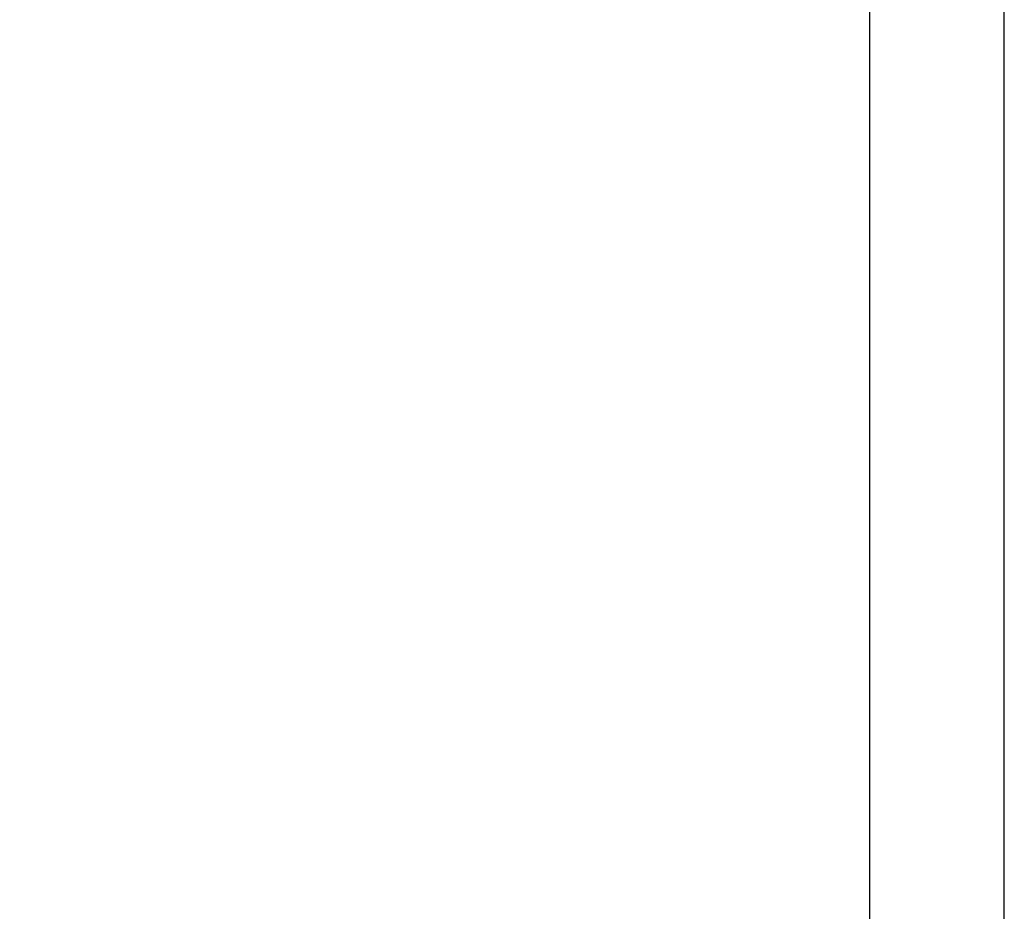
# Model space of a CAD drawing. Extents: x -47 to 89, y -6 to 95.
# Drawn here: x 61 to 75, y 7 to 19 of the extents above; entities that cross this region are included whole.
import ezdxf

# ---------------------------------------------------------------- set-up
doc = ezdxf.new("R2010")
doc.units = 0
doc.header["$PDMODE"] = 1
doc.header["$PDSIZE"] = 1
doc.layers.get('DEFPOINTS').update_dxf_attribs({"linetype": 'CONTINUOUS'})
doc.layers.add('2', color=7, linetype='CONTINUOUS')
doc.layers.add('SK2', color=7, linetype='CONTINUOUS')
doc.styles.get("Standard").update_dxf_attribs({"font": 'monos.ttf'})
doc.dimstyles.get("Standard").update_dxf_attribs({"dimtxt": 3.5, "dimasz": 2.5, "dimexe": 0, "dimexo": 1.25, "dimtad": 1, "dimtoh": 1, "dimdsep": 46, "dimtxsty": 'STANDARD', "dimcen": 0.09, "dimazin": 2, "dimtp": 1, "dimtm": 1, "dimtfac": 1, "dimtofl": 0, "dimtmove": 0, "dimatfit": 3, "dimfxl": 1, "dimtolj": 1, "dimtzin": 0, "dimarcsym": 0})

# ---------------------------------------------------------------- blocks, each defined once
blk = doc.blocks.new('*D3')
at = {"layer": '2', "color": 0, "lineweight": -2}
for p, q in [((0, 0), (0, 76.25)), ((73, 0), (73, 76.25)), ((2.5, 75), (70.5, 75))]:
    blk.add_line(p, q, dxfattribs=at)
at = {"layer": '2', "color": 0}
for points in [[(2.5, 75.417), (2.5, 74.583), (0, 75)], [(70.5, 74.583), (70.5, 75.417), (73, 75)]]:
    blk.add_solid(points, dxfattribs=at)
at = {"layer": 'DEFPOINTS', "color": 0}
for p in [(73, 75), (0, 0), (73, 0)]:
    blk.add_point(p, dxfattribs=at)
at = {"layer": '2', "color": 0, "insert": (36.5, 77.436), "char_height": 3.5, "attachment_point": 5}
blk.add_mtext('\\A1;73', dxfattribs=at)
blk = doc.blocks.new('*D5')
at = {"layer": '2', "color": 0, "lineweight": -2}
for p, q in [((52, 4.35), (52, 61.25)), ((73, 6), (73, 61.25)), ((54.5, 60), (70.5, 60))]:
    blk.add_line(p, q, dxfattribs=at)
at = {"layer": '2', "color": 0}
for points in [[(54.5, 60.417), (54.5, 59.583), (52, 60)], [(70.5, 59.583), (70.5, 60.417), (73, 60)]]:
    blk.add_solid(points, dxfattribs=at)
at = {"layer": 'DEFPOINTS', "color": 0}
for p in [(73, 60), (73, 6), (52, 4.35)]:
    blk.add_point(p, dxfattribs=at)
at = {"layer": '2', "color": 0, "insert": (62.5, 62.386), "char_height": 3.5, "attachment_point": 5}
blk.add_mtext('\\A1;21', dxfattribs=at)
blk = doc.blocks.new('*D6')
at = {"layer": 'DEFPOINTS', "color": 0}
for p in [(74.9, 90), (-27.02, 6), (74.9, 6)]:
    blk.add_point(p, dxfattribs=at)
at = {"layer": 'SK2', "color": 0, "lineweight": -2}
for p, q in [((-27.02, 6), (-27.02, 91.25)), ((74.9, 6), (74.9, 91.25)), ((-24.52, 90), (72.4, 90))]:
    blk.add_line(p, q, dxfattribs=at)
at = {"layer": 'SK2', "color": 0}
for points in [[(-24.52, 90.417), (-24.52, 89.583), (-27.02, 90)], [(72.4, 89.583), (72.4, 90.417), (74.9, 90)]]:
    blk.add_solid(points, dxfattribs=at)
at = {"layer": 'SK2', "color": 0, "insert": (23.94, 92.436), "char_height": 3.5, "attachment_point": 5}
blk.add_mtext('\\A1;101.92', dxfattribs=at)

msp = doc.modelspace()

# ---------------------------------------------------------------- dimensions: what is measured, and where the dimension line sits
at = {"layer": '2'}
for base, p1, p2, picture, middle in [((73, 75), (0, 0), (73, 0), '*D3', (36.5, 77.436)), ((73, 60), (52, 4.35), (73, 6), '*D5', (62.5, 62.386))]:
    dim = msp.add_linear_dim(base=base, p1=p1, p2=p2, dimstyle='STANDARD', override={"dimexe": 1.25, "dimexo": 0, "dimtoh": 0}, dxfattribs=at)
    dim.commit()
    dim.dimension.update_dxf_attribs({"geometry": picture, "text_midpoint": middle})
at = {"layer": 'SK2'}
dim = msp.add_linear_dim(base=(74.9, 90), p1=(-27.02, 6), p2=(74.9, 6), dimstyle='STANDARD', override={"dimexe": 1.25, "dimexo": 0, "dimtoh": 0}, dxfattribs=at)
dim.commit()
dim.dimension.update_dxf_attribs({"geometry": '*D6', "text_midpoint": (23.94, 92.436)})

doc.saveas('drawing.dxf')
